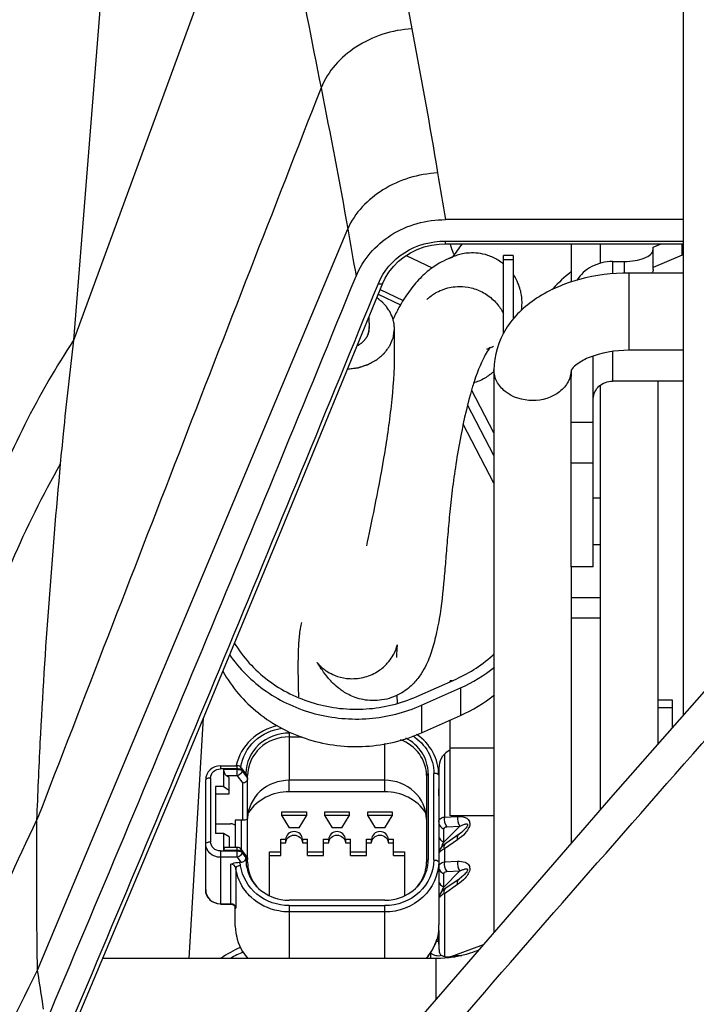
# Model space of a CAD drawing. Units: millimetres. Extents: x 0 to 841, y 0 to 594.
# Drawn here: x 666 to 670, y 250 to 255 of the extents above; entities that cross this region are included whole.
import ezdxf

# ---------------------------------------------------------------- set-up
doc = ezdxf.new("R2010")
doc.units = ezdxf.units.MM
doc.header["$LTSCALE"] = 46.255
doc.layers.get('0').update_dxf_attribs({"linetype": 'CONTINUOUS'})
doc.layers.add('ALL_AXIS', color=7, linetype='CONTINUOUS')
doc.layers.add('ALL_FEATURES', color=7, linetype='CONTINUOUS')

msp = doc.modelspace()

# ---------------------------------------------------------------- linework, layer by layer
at = {"color": 2, "linetype": 'CONTINUOUS'}
for p, q in [((668.255404, 253.054068), (668.255042, 253.186573)), ((668.267334, 251.286642), (668.268333, 251.246156))]:
    msp.add_line(p, q, dxfattribs=at)
at = {"color": 7, "linetype": 'CONTINUOUS'}
for p, q in [((668.770444, 252.64607), (668.654042, 252.868575)), ((668.770444, 252.52933), (668.633495, 252.791111)), ((668.770444, 252.386627), (668.610954, 252.691496)), ((668.371402, 251.281003), (668.574033, 251.371239)), ((668.39531, 251.235303), (668.597941, 251.325539)), ((668.39531, 251.092599), (668.597941, 251.182836))]:
    msp.add_line(p, q, dxfattribs=at)
at = {"color": 9, "linetype": 'CONTINUOUS'}
for p, q in [((668.597941, 251.325539), (668.597941, 251.182836)), ((668.39531, 251.235303), (668.39531, 251.092599))]:
    msp.add_line(p, q, dxfattribs=at)
at = {"color": 2, "linetype": 'CONTINUOUS'}
for centre, radius, start, end in [((669.969257, 252.585841), 1.715014, 142.686322, 145.486187), ((668.740414, 253.258479), 0.618935, 181.346117, 182.880886), ((668.732813, 253.258112), 0.611325, 182.882334, 183.800637), ((668.726089, 253.25765), 0.604585, 183.799168, 185.645227), ((669.603226, 252.596883), 0.987292, 161.46945, 163.370142), ((668.600843, 253.128378), 0.232539, 286.113888, 287.796377), ((669.853437, 252.520729), 1.248834, 163.30767, 163.550624)]:
    msp.add_arc(centre, radius, start, end, dxfattribs=at)
for points, knots in [([(668.543033, 253.625469), (668.543705, 253.623129), (668.545017, 253.618448), (668.546816, 253.612603), (668.548078, 253.608551), (668.548831, 253.606182), (668.549713, 253.603618), (668.55056, 253.601099), (668.551417, 253.59859), (668.552063, 253.596634), (668.552691, 253.594972), (668.553532, 253.592655), (668.554385, 253.59035), (668.5552, 253.588088), (668.556151, 253.58564), (668.55739, 253.582525), (668.558843, 253.578773), (668.560851, 253.573959), (668.56237, 253.570394), (668.563379, 253.568007)], [0, 0, 0, 0, 0.125, 0.25, 0.3125, 0.34375, 0.375, 0.4375, 0.46875, 0.5, 0.53125, 0.5625, 0.625, 0.65625, 0.6875, 0.75, 0.8125, 0.875, 1, 1, 1, 1]), ([(668.820514, 253.521244), (668.811757, 253.528344), (668.786019, 253.546637), (668.7205, 253.576371), (668.636877, 253.581821), (668.584607, 253.568831), (668.562553, 253.560417), (668.555324, 253.557314)], [0, 0, 0, 0, 0.08424387, 0.23198726, 0.52747404, 0.82296083, 1, 1, 1, 1]), ([(668.555229, 253.557236), (668.55688, 253.557904), (668.560081, 253.558987), (668.551292, 253.555886), (668.510332, 253.539715), (668.448307, 253.502795), (668.386434, 253.449122), (668.329595, 253.380975), (668.284261, 253.308673), (668.257757, 253.256523), (668.247811, 253.235335)], [0, 0, 0, 0, 0.03154563, 0.11067689, 0.26893941, 0.42720193, 0.58546446, 0.74372698, 0.9019895, 1, 1, 1, 1]), ([(668.913071, 253.280139), (668.913454, 253.282754), (668.914807, 253.292962), (668.916603, 253.314854), (668.915102, 253.3556), (668.903429, 253.408232), (668.881849, 253.450292), (668.871513, 253.465668), (668.870544, 253.46708)], [0, 0, 0, 0, 0.09493449, 0.34985117, 0.60476786, 0.85968454, 0.98714288, 1, 1, 1, 1]), ([(669.170388, 253.481115), (669.136044, 253.453813), (669.102465, 253.422221), (669.072201, 253.389504), (669.069868, 253.386954)], [0, 0, 0, 0, 0.92224207, 1, 1, 1, 1]), ([(668.423117, 253.337359), (668.422966, 253.337195), (668.423712, 253.338043), (668.428133, 253.342336), (668.433951, 253.347586), (668.443618, 253.355485), (668.4598, 253.367006), (668.487986, 253.382944), (668.532162, 253.399809), (668.592164, 253.40651), (668.65116, 253.400875), (668.717978, 253.375857), (668.776207, 253.330941), (668.806142, 253.290234), (668.81777, 253.268495), (668.820563, 253.262785)], [0, 0, 0, 0, 0.18717594, 0.28076391, 0.37435188, 0.46793986, 0.56152783, 0.6551158, 0.74870377, 0.79549776, 0.84229174, 0.88908573, 0.93587971, 0.9826737, 1, 1, 1, 1]), ([(668.255042, 253.186573), (668.254706, 253.190299), (668.254201, 253.195889), (668.253531, 253.203342), (668.253105, 253.208), (668.252782, 253.211726), (668.25254, 253.214056), (668.252437, 253.215918), (668.252112, 253.217318), (668.251718, 253.218719), (668.250965, 253.221521), (668.249821, 253.225724), (668.248302, 253.231327), (668.246789, 253.236934), (668.245502, 253.241595), (668.244653, 253.244879), (668.244087, 253.246723), (668.243217, 253.248445), (668.242233, 253.250638), (668.239786, 253.255869), (668.236966, 253.261984), (668.234115, 253.26809), (668.232715, 253.271149), (668.231876, 253.272888), (668.231357, 253.274218), (668.230416, 253.275451), (668.229308, 253.277128), (668.227302, 253.280048), (668.223339, 253.2859), (668.219346, 253.291741), (668.215953, 253.296762), (668.214505, 253.298836), (668.213425, 253.300538), (668.212059, 253.302084), (668.209535, 253.30472), (668.206, 253.308522), (668.201726, 253.313067), (668.197467, 253.317622), (668.193895, 253.3214), (668.191436, 253.324078), (668.189966, 253.325556), (668.188253, 253.326839), (668.186196, 253.32851), (668.182856, 253.331145), (668.178698, 253.334453), (668.172036, 253.339737), (668.167041, 253.343702), (668.163711, 253.346345)], [0, 0, 0, 0, 0.0625, 0.09375, 0.125, 0.140625, 0.15625, 0.1640625, 0.171875, 0.1796875, 0.1875, 0.21875, 0.25, 0.28125, 0.3125, 0.328125, 0.3359375, 0.34375, 0.359375, 0.375, 0.4375, 0.46875, 0.484375, 0.4921875, 0.5, 0.5078125, 0.515625, 0.53125, 0.5625, 0.625, 0.640625, 0.65625, 0.6640625, 0.671875, 0.6875, 0.71875, 0.75, 0.78125, 0.8125, 0.828125, 0.8359375, 0.84375, 0.859375, 0.875, 0.90625, 0.9375, 1, 1, 1, 1]), ([(668.012153, 252.977057), (668.016121, 252.977572), (668.024056, 252.9786), (668.035959, 252.980143), (668.045878, 252.981428), (668.053813, 252.982457), (668.058773, 252.983097), (668.062243, 252.983553), (668.06423, 252.983801), (668.065462, 252.983984), (668.06647, 252.984066), (668.067399, 252.984384), (668.06904, 252.984898), (668.072311, 252.985957), (668.076989, 252.987453), (668.084471, 252.989856), (668.091954, 252.992256), (668.099436, 252.994658), (668.105049, 252.996457), (668.109722, 252.997966), (668.113472, 252.999149), (668.115787, 252.999943), (668.117705, 253.000454), (668.119383, 253.00142), (668.12236, 253.003031), (668.126592, 253.005375), (668.131679, 253.008169), (668.138459, 253.011901), (668.145239, 253.015631), (668.152021, 253.01936), (668.156254, 253.021696), (668.159653, 253.023554), (668.162169, 253.024975), (668.164371, 253.02607), (668.165697, 253.027314), (668.167099, 253.028493), (668.168825, 253.029989), (668.171602, 253.032371), (668.176454, 253.036544), (668.183389, 253.042503), (668.190322, 253.048464), (668.195177, 253.052634), (668.197948, 253.05502), (668.199689, 253.056505), (668.20106, 253.057708), (668.202513, 253.058852), (668.203743, 253.060708), (668.205356, 253.062835), (668.207459, 253.065707), (668.210105, 253.069284), (668.214328, 253.075014), (668.218554, 253.080742), (668.222779, 253.086471), (668.225949, 253.090767), (668.228322, 253.09399), (668.229911, 253.096137), (668.230694, 253.097214), (668.231521, 253.098277), (668.232051, 253.099873), (668.23291, 253.101806), (668.234174, 253.104933), (668.235793, 253.10883), (668.237719, 253.113512), (668.240292, 253.119753), (668.242863, 253.125994), (668.245438, 253.132235), (668.24704, 253.136137), (668.248175, 253.138865), (668.248725, 253.140233), (668.249068, 253.141008), (668.24912, 253.141854), (668.249285, 253.142888), (668.249494, 253.144554), (668.249885, 253.147465), (668.25043, 253.151626), (668.25131, 253.158282), (668.252407, 253.166603), (668.253725, 253.176588), (668.254603, 253.183245), (668.255042, 253.186573)], [0, 0, 0, 0, 0.03125, 0.0625, 0.09375, 0.109375, 0.125, 0.1328125, 0.13671875, 0.140625, 0.14257812, 0.14453125, 0.1484375, 0.15625, 0.171875, 0.1875, 0.21875, 0.234375, 0.25, 0.265625, 0.2734375, 0.28125, 0.28515625, 0.2890625, 0.296875, 0.3125, 0.328125, 0.34375, 0.375, 0.390625, 0.40625, 0.4140625, 0.421875, 0.4296875, 0.43359375, 0.4375, 0.4453125, 0.453125, 0.46875, 0.5, 0.53125, 0.546875, 0.5546875, 0.5625, 0.56640625, 0.5703125, 0.578125, 0.5859375, 0.59375, 0.609375, 0.625, 0.65625, 0.671875, 0.6875, 0.703125, 0.70703125, 0.7109375, 0.71484375, 0.71875, 0.7265625, 0.734375, 0.75, 0.765625, 0.78125, 0.8125, 0.828125, 0.84375, 0.8515625, 0.85546875, 0.85742188, 0.859375, 0.86328125, 0.8671875, 0.875, 0.890625, 0.90625, 0.9375, 0.96875, 1, 1, 1, 1]), ([(668.114545, 253.148235), (668.115237, 253.149938), (668.116287, 253.152474), (668.11764, 253.155929), (668.118509, 253.158718), (668.119464, 253.161444), (668.120218, 253.164223), (668.120898, 253.167011), (668.121685, 253.169785), (668.122117, 253.172606), (668.122657, 253.175414), (668.123122, 253.178227), (668.123375, 253.181059), (668.123737, 253.183869), (668.123923, 253.187705), (668.124007, 253.190601), (668.124076, 253.192528)], [0, 0, 0, 0, 0.125, 0.1875, 0.25, 0.3125, 0.375, 0.4375, 0.5, 0.5625, 0.625, 0.6875, 0.75, 0.8125, 0.875, 1, 1, 1, 1]), ([(668.114563, 253.148229), (668.115466, 253.150197), (668.116565, 253.152663), (668.117972, 253.1556), (668.118723, 253.157605), (668.11959, 253.160132), (668.120503, 253.162638), (668.12118, 253.164678), (668.121679, 253.166842), (668.122239, 253.168974), (668.122752, 253.171109), (668.123215, 253.172732), (668.123386, 253.174268), (668.12372, 253.176345), (668.124005, 253.178424), (668.124357, 253.180477), (668.124507, 253.182628), (668.12462, 253.18535), (668.124786, 253.188066), (668.124853, 253.190227), (668.124637, 253.193396), (668.12454, 253.196056), (668.124436, 253.198177)], [0, 0, 0, 0, 0.125, 0.15625, 0.1875, 0.25, 0.3125, 0.34375, 0.375, 0.4375, 0.46875, 0.5, 0.53125, 0.5625, 0.625, 0.65625, 0.6875, 0.75, 0.8125, 0.84375, 0.875, 1, 1, 1, 1]), ([(668.061661, 253.097686), (668.063037, 253.098458), (668.065792, 253.099996), (668.06922, 253.101956), (668.071995, 253.103445), (668.074654, 253.10522), (668.077929, 253.107544), (668.081248, 253.109806), (668.083835, 253.111682), (668.086176, 253.113777), (668.088598, 253.115802), (668.090962, 253.117874), (668.09283, 253.119358), (668.094345, 253.121096), (668.096493, 253.123321), (668.098578, 253.125588), (668.100758, 253.127799), (668.102641, 253.130179), (668.104883, 253.133216), (668.107203, 253.136215), (668.108963, 253.138656), (668.110404, 253.141231), (668.112315, 253.144403), (668.113811, 253.146955), (668.114563, 253.148229)], [0, 0, 0, 0, 0.0625, 0.125, 0.15625, 0.1875, 0.25, 0.3125, 0.34375, 0.375, 0.4375, 0.46875, 0.5, 0.53125, 0.5625, 0.625, 0.65625, 0.6875, 0.75, 0.8125, 0.84375, 0.875, 0.9375, 1, 1, 1, 1]), ([(668.111629, 252.060973), (668.134582, 252.172206), (668.188134, 252.420162), (668.242741, 252.787025), (668.255641, 252.966978), (668.255404, 253.054068)], [0, 0, 0, 0, 0.5, 0.75, 1, 1, 1, 1]), ([(668.747385, 253.084685), (668.745045, 253.083755), (668.736935, 253.080718), (668.729343, 253.077837), (668.738219, 253.081138), (668.751062, 253.089101), (668.75472, 253.093132), (668.745966, 253.083783), (668.720101, 253.044168), (668.689363, 252.976736), (668.66712, 252.910655)], [0, 0, 0, 0, 0.02070191, 0.08598845, 0.21656153, 0.34713461, 0.47770769, 0.60828076, 0.73885384, 1, 1, 1, 1]), ([(668.770253, 252.964102), (668.768506, 252.962547), (668.762943, 252.9577), (668.751626, 252.948502), (668.73209, 252.934671), (668.706257, 252.920134), (668.681643, 252.910089), (668.671915, 252.906966)], [0, 0, 0, 0, 0.125, 0.375, 0.625, 0.875, 1, 1, 1, 1]), ([(668.655718, 252.874359), (668.635424, 252.805629), (668.60324, 252.6629), (668.572024, 252.483107), (668.553198, 252.348717), (668.540011, 252.223325), (668.529904, 252.104312), (668.520772, 251.993947), (668.509031, 251.857819), (668.499198, 251.754322), (668.486608, 251.682553)], [0, 0, 0, 0, 0.17391304, 0.27717391, 0.38043478, 0.48369565, 0.58695652, 0.69021739, 0.79347826, 1, 1, 1, 1]), ([(668.486608, 251.682553), (668.479812, 251.643816), (668.465472, 251.574492), (668.443977, 251.501463), (668.4201, 251.444256), (668.395647, 251.399319), (668.358631, 251.350023), (668.29817, 251.297565), (668.204506, 251.25836), (668.100027, 251.25775), (668.021106, 251.28562), (667.969931, 251.318707), (667.936124, 251.348931), (667.904603, 251.383761), (667.879812, 251.418262), (667.863845, 251.442803), (667.85613, 251.454506), (667.854487, 251.456811), (667.854555, 251.456722)], [0, 0, 0, 0, 0.1, 0.2, 0.25, 0.3, 0.35, 0.4, 0.45, 0.5, 0.55, 0.6, 0.65, 0.7, 0.8, 0.9, 0.95, 1, 1, 1, 1]), ([(667.772899, 251.664775), (667.771703, 251.659874), (667.767697, 251.641697), (667.763102, 251.61315), (667.75942, 251.577328), (667.756961, 251.539224), (667.755923, 251.511123), (667.755532, 251.496196)], [0, 0, 0, 0, 0.08032672, 0.31024504, 0.54016336, 0.77008168, 1, 1, 1, 1]), ([(667.854555, 251.456722), (667.854623, 251.456633), (667.856538, 251.453972), (667.867262, 251.441214), (667.888214, 251.422664), (667.914304, 251.404435), (667.956796, 251.383942), (668.022007, 251.369471), (668.104021, 251.377524), (668.175852, 251.411988), (668.221119, 251.453675), (668.245709, 251.488493), (668.258454, 251.51385), (668.266972, 251.536667), (668.269579, 251.549226), (668.269264, 251.548463), (668.267876, 251.536213), (668.266424, 251.514499), (668.265657, 251.494295), (668.265356, 251.482816)], [0, 0, 0, 0, 0.08333333, 0.16666667, 0.20833333, 0.25, 0.29166667, 0.33333333, 0.375, 0.41666667, 0.45833333, 0.5, 0.54166667, 0.58333333, 0.66666667, 0.75, 0.83333333, 0.91666667, 1, 1, 1, 1]), ([(667.755532, 251.496196), (667.754224, 251.446365), (667.755175, 251.37669), (667.756833, 251.302234), (667.757396, 251.278491)], [0, 0, 0, 0, 0.69223872, 1, 1, 1, 1])]:
    msp.add_open_spline(points, degree=3, knots=knots, dxfattribs=at)
for points in [[(668.542088, 253.551187), (668.548569, 253.554404), (668.552739, 253.556228), (668.555229, 253.557236)], [(668.7688, 253.094348), (668.759257, 253.089612), (668.752423, 253.086688), (668.747385, 253.084685)]]:
    msp.add_open_spline(points, degree=3, dxfattribs=at)
at = {"color": 7, "linetype": 'CONTINUOUS'}
for points, knots in [([(667.425087, 251.558738), (667.469632, 251.484444), (667.591513, 251.350778), (667.83534, 251.230355), (668.108967, 251.200387), (668.288966, 251.244292), (668.371402, 251.281003)], [0, 0, 0, 0, 0.24292042, 0.49289255, 0.74694077, 1, 1, 1, 1]), ([(667.399725, 251.498655), (667.45056, 251.424287), (667.583697, 251.292311), (667.840386, 251.176065), (668.124154, 251.150642), (668.309951, 251.197291), (668.39531, 251.235303)], [0, 0, 0, 0, 0.24352117, 0.49366681, 0.74740365, 1, 1, 1, 1]), ([(667.365028, 251.412164), (667.411064, 251.329082), (667.540695, 251.17843), (667.806029, 251.041019), (668.106486, 251.004702), (668.304695, 251.052246), (668.39531, 251.092599)], [0, 0, 0, 0, 0.24257731, 0.49244471, 0.74667012, 1, 1, 1, 1])]:
    msp.add_open_spline(points, degree=3, knots=knots, dxfattribs=at)
for points in [[(668.574033, 251.371239), (668.646324, 251.403432), (668.714413, 251.447811), (668.772412, 251.501647)], [(668.597941, 251.325539), (668.660327, 251.353321), (668.719688, 251.389389), (668.772766, 251.432361)], [(668.597941, 251.182836), (668.660327, 251.210617), (668.719688, 251.246686), (668.772766, 251.289657)]]:
    msp.add_open_spline(points, degree=3, dxfattribs=at)
at = {"layer": 'ALL_AXIS', "color": 7, "linetype": 'CONTINUOUS'}
for p, q in [((668.55467, 251.362616), (668.544444, 251.362616)), ((669.620444, 251.262616), (669.694444, 251.262616)), ((669.694444, 251.262616), (669.694444, 251.11868)), ((668.770444, 251.012616), (668.544444, 251.012616)), ((668.770444, 250.662616), (668.544444, 250.662616))]:
    msp.add_line(p, q, dxfattribs=at)
at = {"layer": 'ALL_FEATURES', "color": 9, "linetype": 'CONTINUOUS'}
for p, q in [((666.593957, 253.126061), (666.981079, 258.020859)), ((666.593957, 253.126061), (667.618234, 255.924495)), ((666.405141, 249.862157), (668.012543, 253.703405)), ((668.518229, 253.639908), (668.518229, 253.625473)), ((668.518229, 253.639908), (669.752944, 253.639908)), ((669.385444, 253.53405), (669.385444, 253.470205)), ((669.445444, 253.53405), (669.445444, 253.47315)), ((669.470444, 253.074378), (669.470444, 253.474378)), ((668.181427, 253.38955), (668.300101, 253.332861)), ((669.385444, 253.067858), (669.385444, 252.914378)), ((669.285444, 252.309418), (669.320444, 252.309418)), ((669.285444, 252.067483), (669.320444, 252.067483)), ((669.320444, 251.687308), (669.170444, 251.687308)), ((667.190761, 249.923657), (667.265379, 251.169669)), ((667.709744, 251.091379), (667.709744, 250.846468)), ((668.205044, 250.846468), (668.205044, 251.037373)), ((668.513733, 250.982444), (668.513733, 250.656419)), ((667.352874, 250.921891), (667.352874, 250.905819)), ((667.440324, 250.870503), (667.440324, 250.921891)), ((667.302074, 250.858568), (667.302074, 250.527816)), ((667.440324, 250.905819), (667.352874, 250.905819)), ((667.369264, 250.903456), (667.440324, 250.903456)), ((667.440324, 250.870503), (667.383929, 250.870503)), ((667.440324, 250.870503), (667.468444, 250.831964)), ((667.464859, 250.898905), (667.464859, 250.896543)), ((667.485336, 250.870839), (667.464859, 250.898905)), ((667.464859, 250.896543), (667.493844, 250.856817)), ((667.493844, 250.870992), (667.485336, 250.882652)), ((668.429451, 250.882652), (668.420944, 250.870992)), ((668.459044, 250.433773), (668.459044, 250.882652)), ((667.468444, 250.639402), (667.468444, 250.831964)), ((667.708894, 250.787492), (667.708894, 250.846468)), ((668.205894, 250.787492), (668.205894, 250.846468)), ((668.513733, 250.656419), (668.582447, 250.659599)), ((667.462094, 250.486857), (667.462094, 250.639638)), ((668.510951, 250.525372), (668.59431, 250.60948)), ((668.525596, 250.606299), (668.59431, 250.60948)), ((668.510951, 250.525372), (668.510951, 250.594212)), ((668.582447, 250.538772), (668.513733, 250.491483)), ((667.352874, 250.480565), (667.352874, 250.205644)), ((667.352874, 250.480565), (667.440324, 250.480565)), ((667.440324, 250.482928), (667.369264, 250.482928)), ((667.440324, 250.447612), (667.440324, 250.499)), ((667.464859, 250.476014), (667.464859, 250.473652)), ((667.493844, 250.436288), (667.464859, 250.476014)), ((667.464859, 250.473652), (667.485336, 250.445586)), ((668.513733, 250.491483), (668.513733, 250.423887)), ((667.440324, 250.447612), (667.352874, 250.447612)), ((667.407334, 250.207419), (667.407334, 250.412632)), ((667.440324, 250.447612), (667.45904, 250.42196)), ((667.485336, 250.433773), (667.493844, 250.422113)), ((668.420944, 250.422113), (668.429451, 250.433773)), ((668.513733, 250.423887), (668.582447, 250.427068)), ((667.432535, 250.39196), (667.432535, 250.186747)), ((668.510951, 250.292841), (668.59431, 250.376948)), ((668.510951, 250.292841), (668.510951, 250.36168)), ((668.525596, 250.373768), (668.59431, 250.376948)), ((668.582447, 250.306241), (668.513733, 250.258952)), ((668.513733, 250.258952), (668.513733, 249.932927)), ((667.352874, 250.207419), (667.407334, 250.207419)), ((667.407334, 250.207419), (667.406908, 250.205644)), ((667.709744, 250.197521), (667.709744, 249.923669)), ((667.709744, 250.197521), (668.205044, 250.197521)), ((668.205044, 249.923669), (668.205044, 250.197521)), ((668.205044, 250.164568), (667.709744, 250.164568)), ((668.443785, 249.923669), (668.443785, 249.952458)), ((668.561819, 249.939127), (668.604516, 249.939127)), ((668.470444, 249.711721), (668.470444, 249.923669))]:
    msp.add_line(p, q, dxfattribs=at)
at = {"layer": 'ALL_FEATURES', "color": 7, "linetype": 'CONTINUOUS'}
for p, q in [((669.752944, 251.185095), (669.752944, 254.834373)), ((669.752944, 253.750949), (668.518559, 253.750949)), ((668.518229, 253.625473), (669.752944, 253.625473)), ((669.170444, 253.625473), (669.170444, 253.427941)), ((669.320444, 253.625473), (669.320444, 253.524533)), ((669.620444, 253.625473), (669.620444, 253.618574)), ((669.745444, 253.567175), (669.745444, 253.625473)), ((668.315975, 253.565921), (668.45061, 253.501608)), ((668.870444, 253.566023), (668.820444, 253.566023)), ((668.870444, 253.566023), (668.870444, 253.236759)), ((669.595444, 253.493217), (669.595444, 253.608008)), ((669.745444, 253.567175), (669.595444, 253.503783)), ((669.752944, 253.567175), (669.745444, 253.567175)), ((668.870444, 253.54306), (668.820444, 253.54306)), ((669.752944, 253.474378), (669.470444, 253.474378)), ((668.171033, 253.364226), (668.286081, 253.309269)), ((669.752944, 253.074378), (669.470444, 253.074378)), ((669.285444, 251.952088), (669.285444, 253.044277)), ((668.770444, 252.97347), (668.770444, 250.057989)), ((669.170444, 252.971808), (669.170444, 252.939165)), ((669.752944, 252.914378), (669.385444, 252.914378)), ((669.620444, 252.914378), (669.620444, 251.034667)), ((669.320444, 252.891419), (669.320444, 250.692813)), ((669.285444, 252.699575), (669.170444, 252.699575)), ((669.285444, 252.489507), (669.170444, 252.489507)), ((669.170444, 251.952088), (669.170444, 250.519679)), ((669.285444, 251.952088), (669.170444, 251.952088)), ((669.320444, 251.791582), (669.170444, 251.791582)), ((668.544444, 251.358062), (668.544444, 251.362616)), ((669.694444, 251.222016), (669.694444, 251.118685)), ((668.544444, 250.662616), (668.544444, 251.159012)), ((667.709744, 251.071806), (667.776693, 251.071806)), ((667.352874, 250.921891), (667.440324, 250.921891)), ((667.460843, 250.911462), (667.481032, 250.883791)), ((667.369264, 250.903456), (667.369264, 250.814862)), ((667.398594, 250.861175), (667.383929, 250.870503)), ((667.398594, 250.776151), (667.398594, 250.861175)), ((667.485337, 250.88317), (667.485336, 250.870839)), ((667.48541, 250.88317), (667.485336, 250.882652)), ((667.493844, 250.422113), (667.493844, 250.870992)), ((668.420944, 250.870992), (668.420944, 250.422113)), ((668.429451, 250.882652), (668.429451, 250.433773)), ((668.484444, 250.873324), (668.484444, 250.097673)), ((668.486226, 250.826948), (668.486226, 250.881826)), ((667.276674, 250.278295), (667.276674, 250.849241)), ((667.327474, 250.814862), (667.327474, 250.571522)), ((667.369264, 250.814862), (667.327474, 250.814862)), ((667.369264, 250.814862), (667.398594, 250.796206)), ((668.205044, 250.846468), (667.709744, 250.846468)), ((667.327474, 250.776151), (667.398594, 250.776151)), ((668.205894, 250.787492), (667.708894, 250.787492)), ((667.671644, 250.66252), (667.671644, 250.683782)), ((667.671644, 250.683782), (667.798644, 250.683782)), ((667.671644, 250.665421), (667.798644, 250.665421)), ((667.671644, 250.66252), (667.709744, 250.601094)), ((667.760544, 250.601094), (667.798644, 250.66252)), ((667.798644, 250.683782), (667.798644, 250.66252)), ((667.893894, 250.66252), (667.893894, 250.683782)), ((667.893894, 250.683782), (668.020894, 250.683782)), ((667.893894, 250.665421), (668.020894, 250.665421)), ((667.893894, 250.66252), (667.931994, 250.601094)), ((667.982794, 250.601094), (668.020894, 250.66252)), ((668.020894, 250.683782), (668.020894, 250.66252)), ((668.116144, 250.66252), (668.116144, 250.683782)), ((668.116144, 250.683782), (668.243144, 250.683782)), ((668.116144, 250.665421), (668.243144, 250.665421)), ((668.116144, 250.66252), (668.154244, 250.601094)), ((668.205044, 250.601094), (668.243144, 250.66252)), ((668.243144, 250.683782), (668.243144, 250.66252)), ((667.327474, 250.620982), (667.404944, 250.620982)), ((667.430344, 250.639638), (667.430344, 250.499)), ((667.462094, 250.639638), (667.430344, 250.639638)), ((667.468444, 250.639402), (667.462094, 250.639638)), ((667.369264, 250.571522), (667.327474, 250.571522)), ((667.369264, 250.571522), (667.369264, 250.482928)), ((667.398594, 250.552866), (667.369264, 250.571522)), ((667.398594, 250.552866), (667.398594, 250.499)), ((667.760544, 250.601094), (667.709744, 250.601094)), ((667.982794, 250.601094), (667.931994, 250.601094)), ((668.205044, 250.601094), (668.154244, 250.601094)), ((668.589457, 250.566977), (668.520742, 250.519688)), ((667.665294, 250.457519), (667.665294, 250.54085)), ((667.665294, 250.54085), (667.691964, 250.54085)), ((667.665294, 250.522488), (667.691964, 250.522488)), ((667.691964, 250.522488), (667.691964, 250.54085)), ((667.778324, 250.54085), (667.778324, 250.522488)), ((667.778324, 250.54085), (667.804994, 250.54085)), ((667.778324, 250.522488), (667.804994, 250.522488)), ((667.804994, 250.457519), (667.804994, 250.54085)), ((667.887544, 250.457519), (667.887544, 250.54085)), ((667.887544, 250.54085), (667.914214, 250.54085)), ((667.887544, 250.522488), (667.914214, 250.522488)), ((667.914214, 250.522488), (667.914214, 250.54085)), ((668.000574, 250.54085), (668.000574, 250.522488)), ((668.000574, 250.54085), (668.027244, 250.54085)), ((668.000574, 250.522488), (668.027244, 250.522488)), ((668.027244, 250.457519), (668.027244, 250.54085)), ((668.109794, 250.457519), (668.109794, 250.54085)), ((668.109794, 250.54085), (668.136464, 250.54085)), ((668.109794, 250.522488), (668.136464, 250.522488)), ((668.136464, 250.522488), (668.136464, 250.54085)), ((668.222824, 250.54085), (668.222824, 250.522488)), ((668.222824, 250.54085), (668.249494, 250.54085)), ((668.222824, 250.522488), (668.249494, 250.522488)), ((668.249494, 250.457519), (668.249494, 250.54085)), ((667.440324, 250.499), (667.378544, 250.499)), ((667.460843, 250.488571), (667.489686, 250.449039)), ((667.608144, 250.248935), (667.608144, 250.475881)), ((667.608144, 250.475881), (667.665294, 250.475881)), ((667.608144, 250.457519), (667.665294, 250.457519)), ((667.804994, 250.475881), (667.887544, 250.475881)), ((667.804994, 250.457519), (667.887544, 250.457519)), ((668.027244, 250.475881), (668.109794, 250.475881)), ((668.027244, 250.457519), (668.109794, 250.457519)), ((668.249494, 250.475881), (668.306644, 250.475881)), ((668.249494, 250.457519), (668.306644, 250.457519)), ((668.306644, 250.475881), (668.306644, 250.248935)), ((667.45904, 250.42196), (667.451328, 250.42196)), ((667.485336, 250.433773), (667.485336, 250.445586)), ((668.589457, 250.334445), (668.520742, 250.287157)), ((667.352874, 250.205644), (667.406908, 250.205644)), ((668.205044, 250.225046), (667.709744, 250.225046)), ((667.430344, 250.090973), (667.430344, 250.189495)), ((668.484952, 250.085084), (668.484444, 250.097673)), ((668.484444, 249.998246), (668.484444, 250.081645)), ((668.48514, 250.081935), (668.484952, 250.085084)), ((668.486226, 249.995415), (668.486226, 250.050293)), ((668.474589, 250.022091), (668.474732, 250.023051)), ((668.474732, 250.013723), (668.474732, 250.023051)), ((668.474732, 250.013723), (668.484444, 250.013723)), ((668.48046, 250.038491), (668.48054, 250.039049)), ((668.480562, 250.038475), (668.480662, 250.03903)), ((668.484444, 249.998246), (668.486226, 249.998246)), ((668.561819, 249.939127), (668.716762, 249.996028)), ((668.443785, 249.952458), (668.441541, 249.954582)), ((668.470444, 249.923669), (666.743011, 249.923669)), ((668.513733, 249.932927), (668.525093, 249.932129)), ((668.525095, 249.932139), (668.569012, 249.932139)), ((668.535444, 249.927293), (668.535444, 249.932139))]:
    msp.add_line(p, q, dxfattribs=at)
at = {"layer": 'ALL_FEATURES', "color": 3, "linetype": 'CONTINUOUS'}
for p, q in [((669.595444, 253.608008), (669.63677, 253.625473)), ((668.820444, 253.162053), (668.820444, 253.566023)), ((669.385444, 253.53405), (669.445444, 253.53405)), ((669.170444, 251.952088), (669.170444, 252.939165))]:
    msp.add_line(p, q, dxfattribs=at)
at = {"layer": 'ALL_FEATURES', "color": 2, "linetype": 'CONTINUOUS'}
msp.add_line((669.694444, 251.222016), (669.620444, 251.222016), dxfattribs=at)
at = {"layer": 'ALL_FEATURES', "color": 7, "linetype": 'CONTINUOUS'}
for points in [[(668.194527, 253.421467), (668.206983, 253.448092), (668.226174, 253.479553), (668.249154, 253.508797), (668.275611, 253.535459), (668.305221, 253.559162), (668.337636, 253.579535), (668.37242, 253.596339), (668.409071, 253.609446), (668.447113, 253.61874), (668.486091, 253.624101), (668.518229, 253.625473)], [(666.552241, 249.469837), (667.133699, 250.852752), (667.672027, 252.148389), (668.194526, 253.421467)], [(670.678515, 252.235902), (669.387155, 250.769813), (668.113993, 249.300296), (666.865602, 247.834943)], [(668.614402, 250.587521), (668.602729, 250.576942), (668.589456, 250.566977)], [(668.520758, 250.519699), (668.514158, 250.514958), (668.50556, 250.507919), (668.49825, 250.500471), (668.491687, 250.491245), (668.486576, 250.479354), (668.484446, 250.464606)], [(668.614402, 250.35499), (668.602729, 250.34441), (668.589456, 250.334445)], [(668.520758, 250.287167), (668.514158, 250.282426), (668.50556, 250.275387), (668.49825, 250.267939), (668.491687, 250.258714), (668.486576, 250.246822), (668.484446, 250.232075)], [(667.406908, 250.205644), (667.409069, 250.205552), (667.416256, 250.203854), (667.422159, 250.200529), (667.426564, 250.196257), (667.429391, 250.191864), (667.430791, 250.188383), (667.43101, 250.187593)]]:
    msp.add_lwpolyline(points, dxfattribs=at)
at = {"layer": 'ALL_FEATURES', "color": 9, "linetype": 'CONTINUOUS'}
for centre, radius, start, end in [((1771.851475, -176.199388), 1184.993739, 158.690534987, 158.887221146), ((691.391552, 257.690364), 23.209757, 189.1668787, 189.7721797), ((689.911119, 257.476198), 22.221197, 189.7752305, 190.4169286), ((366.8957, 376.334172), 325.384147, 337.06701811, 337.80562433), ((668.234151, 250.093481), 0.250693, 332.965578, 338.318333), ((668.237398, 250.092198), 0.247202, 338.316613, 343.539412), ((668.240108, 250.091354), 0.244364, 343.549147, 343.768799), ((667.699491, 249.431359), 0.601068, 113.84891, 124.904788), ((667.69911, 249.413817), 0.588952, 112.710143, 119.930691), ((668.22687, 250.09779), 0.259163, 321.54089, 327.293324), ((668.230916, 250.095175), 0.254345, 327.296621, 332.956858), ((668.22273, 250.101071), 0.264445, 317.682426, 321.542288)]:
    msp.add_arc(centre, radius, start, end, dxfattribs=at)
at = {"layer": 'ALL_FEATURES', "color": 7, "linetype": 'CONTINUOUS'}
for centre, radius, start, end in [((374.029481, 373.468225), 317.575274, 337.0403432, 337.79669802), ((667.677537, 250.872968), 0.247226, 168.306682, 168.521409), ((667.440324, 250.896491), 0.0254, 36.115618, 90), ((667.440324, 250.4736), 0.0254, 36.115618, 90), ((667.678587, 250.433788), 0.193251, 180.004469, 183.769995), ((668.236201, 250.433788), 0.19325, 356.229981, 359.995531), ((667.697783, 250.443928), 0.215431, 224.786974, 226.806897), ((668.217004, 250.443928), 0.215431, 313.193386, 315.213036), ((668.241588, 250.08176), 0.242862, 349.866424, 352.684741), ((668.242197, 250.08168), 0.242248, 352.685282, 354.572858), ((668.239421, 250.082227), 0.245079, 343.768598, 345.665073), ((668.240249, 250.08202), 0.244226, 345.663902, 349.154962), ((668.241214, 250.081826), 0.243242, 349.157192, 349.733873)]:
    msp.add_arc(centre, radius, start, end, dxfattribs=at)
for centre, major_axis, ratio, start_param, end_param in [((668.561819, 250.91855), (0.082681, 0.082681), 0.68029496, 1.14899205, 1.47505085), ((667.383929, 250.894129), (-0.007315, 0.025129), 0.50579186, 1.04857574, 2.61937207), ((667.45904, 250.870839), (0.026296, 0), 0.89843303, 0, 0.58025344), ((667.383929, 250.4736), (-0.007315, 0.025129), 0.50579186, -0.14618099, 1.04857574), ((667.45904, 250.445586), (0.026296, 0), 0.89843303, -1.57079633, 0), ((668.561819, 250.032139), (0.082681, 0.082681), 0.68029496, -2.54421416, -2.16817466)]:
    msp.add_ellipse(centre, major_axis=major_axis, ratio=ratio, start_param=start_param, end_param=end_param, dxfattribs=at)
at = {"layer": 'ALL_FEATURES', "color": 9, "linetype": 'CONTINUOUS'}
for points, knots in [([(668.095959, 256.237126), (668.128454, 255.986598), (668.20383, 255.485929), (668.297928, 254.98858), (668.344677, 254.739421)], [0, 0, 0, 0, 0.49913004, 1, 1, 1, 1]), ([(667.618234, 255.924495), (667.650715, 255.673871), (667.727447, 255.175121), (667.825454, 254.680298), (667.874327, 254.433424)], [0, 0, 0, 0, 0.50104578, 1, 1, 1, 1]), ([(668.344677, 254.739421), (668.243527, 254.733177), (668.049283, 254.673412), (667.90921, 254.519557), (667.874327, 254.433424)], [0, 0, 0, 0, 0.52165771, 1, 1, 1, 1]), ([(668.478218, 253.992806), (668.379603, 253.98757), (668.189712, 253.932094), (668.049692, 253.786176), (668.012543, 253.703405)], [0, 0, 0, 0, 0.5211857, 1, 1, 1, 1]), ([(668.171378, 253.420343), (668.197689, 253.48485), (668.298326, 253.600938), (668.444899, 253.639907), (668.518229, 253.639908)], [0, 0, 0, 0, 0.48719301, 1, 1, 1, 1]), ([(668.171378, 253.420343), (668.174002, 253.419464), (668.180925, 253.417623), (668.192479, 253.416763), (668.194476, 253.421488)], [0, 0, 0, 0, 0.35044481, 1, 1, 1, 1]), ([(666.055209, 251.918768), (666.080374, 252.022908), (666.204465, 252.447576), (666.408738, 252.847107), (666.593957, 253.126061)], [0, 0, 0, 0, 0.24240161, 1, 1, 1, 1]), ([(666.525012, 252.486411), (666.529746, 252.538151), (666.550213, 252.75163), (666.574188, 252.964767), (666.593957, 253.126061)], [0, 0, 0, 0, 0.24226887, 1, 1, 1, 1]), ([(669.170434, 252.971893), (669.170174, 252.950941), (669.158249, 252.90707), (669.094807, 252.835697), (668.969479, 252.798322), (668.844419, 252.836636), (668.781804, 252.908588), (668.770444, 252.952539), (668.770444, 252.97347)], [0, 0, 0, 0, 0.11274907, 0.23377381, 0.50037295, 0.76661685, 0.88737457, 1, 1, 1, 1]), ([(665.990873, 251.09991), (666.016292, 251.218781), (666.139538, 251.699944), (666.340347, 252.160237), (666.525012, 252.486411)], [0, 0, 0, 0, 0.24488936, 1, 1, 1, 1]), ([(666.40255, 250.641138), (666.406994, 250.775009), (666.434124, 251.390933), (666.481043, 252.005872), (666.525012, 252.486411)], [0, 0, 0, 0, 0.21726928, 1, 1, 1, 1]), ([(666.805663, 247.512618), (667.116118, 247.879524), (668.37288, 249.355291), (669.648193, 250.81525), (670.617055, 251.904447)], [0, 0, 0, 0, 0.24795305, 1, 1, 1, 1]), ([(667.458013, 250.914163), (667.465333, 250.964726), (667.519462, 251.064875), (667.622345, 251.109977), (667.675301, 251.116717)], [0, 0, 0, 0, 0.48902333, 1, 1, 1, 1]), ([(668.348548, 251.077582), (668.381545, 251.056571), (668.438045, 250.999018), (668.459044, 250.920657), (668.459044, 250.882652)], [0, 0, 0, 0, 0.50721701, 1, 1, 1, 1]), ([(667.302074, 250.858568), (667.296018, 250.858568), (667.287653, 250.858087), (667.276674, 250.852555), (667.276674, 250.849241)], [0, 0, 0, 0, 0.64629843, 1, 1, 1, 1]), ([(667.302074, 250.858568), (667.302074, 250.87076), (667.313818, 250.896568), (667.340043, 250.905819), (667.352874, 250.905819)], [0, 0, 0, 0, 0.48721106, 1, 1, 1, 1]), ([(667.464859, 250.898905), (667.463995, 250.900089), (667.456617, 250.905121), (667.447498, 250.905819), (667.440324, 250.905819)], [0, 0, 0, 0, 0.16956304, 1, 1, 1, 1]), ([(667.440324, 250.903456), (667.443048, 250.903456), (667.451327, 250.902818), (667.461403, 250.901279), (667.464859, 250.896543)], [0, 0, 0, 0, 0.31722794, 1, 1, 1, 1]), ([(668.484444, 250.873324), (668.484444, 250.876638), (668.473465, 250.88217), (668.465099, 250.882652), (668.459044, 250.882652)], [0, 0, 0, 0, 0.35370157, 1, 1, 1, 1]), ([(668.484444, 250.631347), (668.484445, 250.637152), (668.492093, 250.650804), (668.506021, 250.654826), (668.513733, 250.656419)], [0, 0, 0, 0, 0.4243196, 1, 1, 1, 1]), ([(668.582447, 250.659599), (668.595384, 250.660198), (668.615394, 250.658905), (668.639883, 250.644725), (668.64833, 250.620078), (668.638338, 250.594157), (668.616978, 250.565454), (668.596439, 250.548402), (668.582447, 250.538772)], [0, 0, 0, 0, 0.20589631, 0.30893481, 0.43083723, 0.5823958, 0.72995744, 1, 1, 1, 1]), ([(665.797037, 248.845184), (665.826292, 248.999051), (665.965979, 249.616562), (666.191966, 250.213993), (666.40255, 250.641138)], [0, 0, 0, 0, 0.24748628, 1, 1, 1, 1]), ([(666.405141, 249.862157), (666.404298, 249.923062), (666.400803, 250.182701), (666.400057, 250.4424), (666.40255, 250.641138)], [0, 0, 0, 0, 0.23457582, 1, 1, 1, 1]), ([(668.484444, 250.631347), (668.484444, 250.619929), (668.493495, 250.603827), (668.507063, 250.595953), (668.510951, 250.594212)], [0, 0, 0, 0, 0.72825552, 1, 1, 1, 1]), ([(668.510951, 250.594212), (668.510953, 250.597361), (668.514149, 250.604786), (668.521815, 250.606124), (668.525596, 250.606299)], [0, 0, 0, 0, 0.45412972, 1, 1, 1, 1]), ([(668.59431, 250.60948), (668.599394, 250.612001), (668.606969, 250.615504), (668.617509, 250.619014), (668.624671, 250.620771), (668.636997, 250.619879), (668.63004, 250.604173), (668.622252, 250.596321), (668.617078, 250.590186), (668.614403, 250.587512)], [0, 0, 0, 0, 0.21884391, 0.32330741, 0.4219499, 0.51955141, 0.70188299, 0.85413998, 1, 1, 1, 1]), ([(668.582447, 250.538772), (668.581849, 250.541775), (668.580534, 250.551437), (668.583784, 250.563065), (668.58946, 250.566972)], [0, 0, 0, 0, 0.30767465, 1, 1, 1, 1]), ([(667.276674, 250.518488), (667.276674, 250.521802), (667.287653, 250.527334), (667.296018, 250.527816), (667.302074, 250.527816)], [0, 0, 0, 0, 0.35370157, 1, 1, 1, 1]), ([(667.352874, 250.447612), (667.333627, 250.447612), (667.294289, 250.461487), (667.276674, 250.500201), (667.276674, 250.518488)], [0, 0, 0, 0, 0.51278938, 1, 1, 1, 1]), ([(667.352874, 250.480565), (667.340043, 250.480565), (667.313818, 250.489816), (667.302074, 250.515624), (667.302074, 250.527816)], [0, 0, 0, 0, 0.51278923, 1, 1, 1, 1]), ([(668.513733, 250.491483), (668.513135, 250.494487), (668.51182, 250.504148), (668.51507, 250.515776), (668.520746, 250.519683)], [0, 0, 0, 0, 0.30767419, 1, 1, 1, 1]), ([(667.464859, 250.476014), (667.463995, 250.477197), (667.456617, 250.48223), (667.447498, 250.482928), (667.440324, 250.482928)], [0, 0, 0, 0, 0.16956304, 1, 1, 1, 1]), ([(667.440324, 250.480565), (667.443048, 250.480565), (667.451327, 250.479926), (667.461403, 250.478388), (667.464859, 250.473652)], [0, 0, 0, 0, 0.31722794, 1, 1, 1, 1]), ([(668.513733, 250.491483), (668.506065, 250.487435), (668.494915, 250.480944), (668.484446, 250.469491), (668.484444, 250.464619)], [0, 0, 0, 0, 0.64028246, 1, 1, 1, 1]), ([(667.457736, 250.404241), (667.451624, 250.403525), (667.443079, 250.40174), (667.432535, 250.395459), (667.432535, 250.39196)], [0, 0, 0, 0, 0.63753979, 1, 1, 1, 1]), ([(667.709744, 250.197521), (667.650383, 250.197521), (667.529969, 250.236773), (667.465337, 250.348124), (667.457737, 250.404237)], [0, 0, 0, 0, 0.51178944, 1, 1, 1, 1]), ([(668.459044, 250.433773), (668.459044, 250.372816), (668.40034, 250.243758), (668.269201, 250.197521), (668.205044, 250.197521)], [0, 0, 0, 0, 0.48720941, 1, 1, 1, 1]), ([(668.484444, 250.424445), (668.484444, 250.357392), (668.41987, 250.215427), (668.275617, 250.164568), (668.205044, 250.164568)], [0, 0, 0, 0, 0.48720933, 1, 1, 1, 1]), ([(668.459044, 250.433773), (668.465099, 250.433773), (668.473465, 250.433292), (668.484444, 250.427759), (668.484444, 250.424445)], [0, 0, 0, 0, 0.64629843, 1, 1, 1, 1]), ([(668.484444, 250.398816), (668.484444, 250.387398), (668.493495, 250.371295), (668.507063, 250.363422), (668.510951, 250.36168)], [0, 0, 0, 0, 0.72825552, 1, 1, 1, 1]), ([(668.582447, 250.427068), (668.595384, 250.427666), (668.615394, 250.426374), (668.639883, 250.412194), (668.64833, 250.387547), (668.638338, 250.361625), (668.616978, 250.332923), (668.596439, 250.31587), (668.582447, 250.306241)], [0, 0, 0, 0, 0.20589631, 0.30893481, 0.43083723, 0.5823958, 0.72995744, 1, 1, 1, 1]), ([(667.512472, 250.240411), (667.501644, 250.250453), (667.462487, 250.293025), (667.438305, 250.349366), (667.432535, 250.39196)], [0, 0, 0, 0, 0.25571481, 1, 1, 1, 1]), ([(668.510951, 250.36168), (668.510953, 250.364829), (668.514149, 250.372254), (668.521815, 250.373592), (668.525596, 250.373768)], [0, 0, 0, 0, 0.45412972, 1, 1, 1, 1]), ([(668.59431, 250.376948), (668.599394, 250.37947), (668.606969, 250.382973), (668.617509, 250.386483), (668.624671, 250.388239), (668.636997, 250.387347), (668.63004, 250.371641), (668.622252, 250.363789), (668.617078, 250.357654), (668.614403, 250.35498)], [0, 0, 0, 0, 0.21884391, 0.32330741, 0.4219499, 0.51955141, 0.70188299, 0.85413998, 1, 1, 1, 1]), ([(668.484444, 250.329976), (668.484444, 250.318558), (668.493495, 250.302455), (668.507063, 250.294582), (668.510951, 250.292841)], [0, 0, 0, 0, 0.72825659, 1, 1, 1, 1]), ([(668.582447, 250.306241), (668.581849, 250.309244), (668.580534, 250.318905), (668.583784, 250.330533), (668.58946, 250.33444)], [0, 0, 0, 0, 0.30767465, 1, 1, 1, 1]), ([(667.276674, 250.278295), (667.276674, 250.260008), (667.294289, 250.221294), (667.333627, 250.207419), (667.352874, 250.207419)], [0, 0, 0, 0, 0.48721062, 1, 1, 1, 1]), ([(668.513733, 250.258952), (668.506065, 250.254903), (668.494915, 250.248413), (668.484446, 250.236959), (668.484444, 250.232088)], [0, 0, 0, 0, 0.64028246, 1, 1, 1, 1]), ([(668.513733, 250.258952), (668.513135, 250.261955), (668.51182, 250.271616), (668.51507, 250.283245), (668.520746, 250.287152)], [0, 0, 0, 0, 0.30767419, 1, 1, 1, 1]), ([(667.709744, 250.164568), (667.691533, 250.164568), (667.620304, 250.170856), (667.55145, 250.204264), (667.512472, 250.240411)], [0, 0, 0, 0, 0.2551646, 1, 1, 1, 1]), ([(667.430675, 250.190897), (667.430866, 250.188262), (667.431463, 250.179261), (667.432535, 250.185502), (667.432535, 250.186747)], [0, 0, 0, 0, 0.6796853, 1, 1, 1, 1]), ([(667.430344, 250.090973), (667.430344, 250.045665), (667.448848, 249.983173), (667.4859, 249.934718), (667.496371, 249.923198)], [0, 0, 0, 0, 0.74427471, 1, 1, 1, 1]), ([(665.694027, 247.845893), (665.72926, 248.01932), (665.895753, 248.713878), (666.160146, 249.38439), (666.405139, 249.862222)], [0, 0, 0, 0, 0.24787521, 1, 1, 1, 1]), ([(666.436409, 249.660491), (666.433957, 249.678035), (666.424294, 249.745383), (666.413646, 249.81259), (666.405155, 249.862191)], [0, 0, 0, 0, 0.26036411, 1, 1, 1, 1])]:
    msp.add_open_spline(points, degree=3, knots=knots, dxfattribs=at)
for points in [[(668.344677, 254.739421), (668.391301, 254.490936), (668.437943, 254.242398), (668.478218, 253.992806)], [(667.874327, 254.433424), (667.922428, 254.190477), (667.970756, 253.947517), (668.012543, 253.703405)], [(667.460842, 250.911462), (667.463433, 250.907912), (667.464859, 250.9033), (667.464859, 250.898905)], [(667.464859, 250.896543), (667.464859, 250.884617), (667.452192, 250.871671), (667.440324, 250.870503)], [(668.513733, 250.656419), (668.510796, 250.639504), (668.51464, 250.619517), (668.525596, 250.606299)], [(668.582447, 250.659599), (668.57951, 250.642684), (668.583354, 250.622698), (668.59431, 250.60948)], [(668.484444, 250.562508), (668.484444, 250.55357), (668.488312, 250.544255), (668.494204, 250.537535)], [(668.494204, 250.537535), (668.498753, 250.532348), (668.504655, 250.528192), (668.510951, 250.525372)], [(668.498676, 250.500914), (668.502509, 250.509191), (668.506643, 250.517332), (668.510951, 250.525372)], [(667.464859, 250.473652), (667.464859, 250.461726), (667.452192, 250.44878), (667.440324, 250.447612)], [(667.460842, 250.488571), (667.463433, 250.485021), (667.464859, 250.480408), (667.464859, 250.476014)], [(667.432535, 250.39196), (667.431077, 250.402727), (667.418199, 250.412632), (667.407334, 250.412632)], [(667.457737, 250.404237), (667.456931, 250.410187), (667.455166, 250.417179), (667.450244, 250.420617)], [(668.484444, 250.398816), (668.484445, 250.404614), (668.487647, 250.410688), (668.492052, 250.41446)], [(668.492052, 250.41446), (668.498038, 250.419585), (668.506015, 250.422293), (668.513733, 250.423887)], [(668.513733, 250.423887), (668.510796, 250.406972), (668.51464, 250.386986), (668.525596, 250.373768)], [(668.582447, 250.427068), (668.57951, 250.410153), (668.583354, 250.390166), (668.59431, 250.376948)], [(668.498676, 250.268382), (668.502509, 250.27666), (668.506643, 250.2848), (668.510951, 250.292841)], [(667.407334, 250.207419), (667.410336, 250.207419), (667.41338, 250.206915), (667.416215, 250.205928)], [(667.416215, 250.205928), (667.421663, 250.204029), (667.426762, 250.200024), (667.429671, 250.195041)], [(667.429671, 250.195041), (667.431145, 250.192515), (667.432143, 250.189645), (667.432535, 250.186747)]]:
    msp.add_open_spline(points, degree=3, dxfattribs=at)
at = {"layer": 'ALL_FEATURES', "color": 7, "linetype": 'CONTINUOUS'}
for points, knots in [([(668.05617, 253.458389), (668.091253, 253.544366), (668.225476, 253.699027), (668.420822, 253.750949), (668.518559, 253.750949)], [0, 0, 0, 0, 0.4872047, 1, 1, 1, 1]), ([(669.470444, 253.474378), (669.384298, 253.474378), (669.216285, 253.453702), (668.989177, 253.359116), (668.816825, 253.197373), (668.770444, 253.046554), (668.770444, 252.97347)], [0, 0, 0, 0, 0.27303466, 0.52973116, 0.76836177, 1, 1, 1, 1]), ([(669.470444, 253.074378), (669.398818, 253.074378), (669.299467, 253.059258), (669.204164, 253.007395), (669.176783, 252.98182), (669.171088, 252.971798)], [0, 0, 0, 0, 0.66266107, 0.89335573, 1, 1, 1, 1]), ([(669.285444, 252.823747), (669.285444, 252.847234), (669.309198, 252.897204), (669.360268, 252.914378), (669.385444, 252.914378)], [0, 0, 0, 0, 0.4826464, 1, 1, 1, 1]), ([(667.651017, 251.129132), (667.599305, 251.118737), (667.50068, 251.06977), (667.445787, 250.973062), (667.435442, 250.923074)], [0, 0, 0, 0, 0.50818565, 1, 1, 1, 1]), ([(667.709744, 251.091379), (667.653144, 251.091379), (667.537473, 251.050658), (667.485482, 250.93695), (667.485337, 250.88317)], [0, 0, 0, 0, 0.51277088, 1, 1, 1, 1]), ([(667.709744, 251.071806), (667.655209, 251.071806), (667.54374, 251.032507), (667.493844, 250.922806), (667.493844, 250.870992)], [0, 0, 0, 0, 0.51279082, 1, 1, 1, 1]), ([(668.429451, 250.882652), (668.429451, 250.919483), (668.406857, 250.995796), (668.347504, 251.04789), (668.313649, 251.065306)], [0, 0, 0, 0, 0.4917175, 1, 1, 1, 1]), ([(668.484444, 250.873324), (668.484444, 250.914145), (668.4629, 250.997954), (668.404319, 251.061053), (668.36987, 251.084612)], [0, 0, 0, 0, 0.49446691, 1, 1, 1, 1]), ([(668.420944, 250.870992), (668.420944, 250.910338), (668.393703, 250.992349), (668.324508, 251.04261), (668.286264, 251.057054)], [0, 0, 0, 0, 0.49043222, 1, 1, 1, 1]), ([(667.352874, 250.921891), (667.333662, 250.921891), (667.293935, 250.907357), (667.276674, 250.868011), (667.276674, 250.849241)], [0, 0, 0, 0, 0.50580485, 1, 1, 1, 1]), ([(667.493844, 250.856817), (667.493844, 250.850595), (667.487913, 250.837577), (667.474945, 250.832278), (667.468444, 250.831964)], [0, 0, 0, 0, 0.4887606, 1, 1, 1, 1]), ([(667.709744, 250.846468), (667.656154, 250.846468), (667.546817, 250.808602), (667.495546, 250.702445), (667.493936, 250.651507)], [0, 0, 0, 0, 0.51255749, 1, 1, 1, 1]), ([(668.420944, 250.645654), (668.420944, 250.697467), (668.371047, 250.807169), (668.259578, 250.846468), (668.205044, 250.846468)], [0, 0, 0, 0, 0.48720918, 1, 1, 1, 1]), ([(667.708894, 250.787492), (667.667467, 250.787492), (667.584514, 250.768216), (667.520014, 250.711851), (667.497598, 250.678421)], [0, 0, 0, 0, 0.5072061, 1, 1, 1, 1]), ([(668.41719, 250.678421), (668.394773, 250.711851), (668.330273, 250.768216), (668.247321, 250.787492), (668.205894, 250.787492)], [0, 0, 0, 0, 0.4927939, 1, 1, 1, 1]), ([(667.430344, 250.611654), (667.430344, 250.614969), (667.419365, 250.6205), (667.410999, 250.620982), (667.404944, 250.620982)], [0, 0, 0, 0, 0.35371067, 1, 1, 1, 1]), ([(667.492383, 250.647203), (667.491562, 250.646008), (667.485146, 250.640053), (667.475553, 250.63887), (667.468444, 250.639402)], [0, 0, 0, 0, 0.16905946, 1, 1, 1, 1]), ([(667.493844, 250.651603), (667.493844, 250.650854), (667.493579, 250.649281), (667.492844, 250.647874), (667.492383, 250.647203)], [0, 0, 0, 0, 0.47954205, 1, 1, 1, 1]), ([(667.778324, 250.54085), (667.778324, 250.551213), (667.768202, 250.573153), (667.735144, 250.585043), (667.702085, 250.573153), (667.691964, 250.551213), (667.691964, 250.54085)], [0, 0, 0, 0, 0.24360459, 0.5, 0.75639541, 1, 1, 1, 1]), ([(667.691964, 250.522488), (667.691964, 250.532851), (667.701944, 250.55479), (667.724237, 250.562651), (667.735144, 250.562651)], [0, 0, 0, 0, 0.48720986, 1, 1, 1, 1]), ([(667.735144, 250.562651), (667.74605, 250.562651), (667.768343, 250.55479), (667.778324, 250.532851), (667.778324, 250.522488)], [0, 0, 0, 0, 0.51279014, 1, 1, 1, 1]), ([(668.000574, 250.54085), (668.000574, 250.551213), (667.990452, 250.573153), (667.957394, 250.585043), (667.924335, 250.573153), (667.914214, 250.551213), (667.914214, 250.54085)], [0, 0, 0, 0, 0.24360459, 0.5, 0.75639541, 1, 1, 1, 1]), ([(667.914214, 250.522488), (667.914214, 250.532851), (667.924194, 250.55479), (667.946487, 250.562651), (667.957394, 250.562651)], [0, 0, 0, 0, 0.48720986, 1, 1, 1, 1]), ([(667.957394, 250.562651), (667.9683, 250.562651), (667.990593, 250.55479), (668.000574, 250.532851), (668.000574, 250.522488)], [0, 0, 0, 0, 0.51279014, 1, 1, 1, 1]), ([(668.222824, 250.54085), (668.222824, 250.551213), (668.212702, 250.573153), (668.179644, 250.585043), (668.146585, 250.573153), (668.136464, 250.551213), (668.136464, 250.54085)], [0, 0, 0, 0, 0.24360459, 0.5, 0.75639541, 1, 1, 1, 1]), ([(668.136464, 250.522488), (668.136464, 250.532851), (668.146444, 250.55479), (668.168737, 250.562651), (668.179644, 250.562651)], [0, 0, 0, 0, 0.48720986, 1, 1, 1, 1]), ([(668.179644, 250.562651), (668.19055, 250.562651), (668.212843, 250.55479), (668.222824, 250.532851), (668.222824, 250.522488)], [0, 0, 0, 0, 0.51279014, 1, 1, 1, 1]), ([(667.407334, 250.412632), (667.410446, 250.413775), (667.424522, 250.418975), (667.439615, 250.42196), (667.451328, 250.42196)], [0, 0, 0, 0, 0.22058114, 1, 1, 1, 1]), ([(667.485755, 250.421082), (667.488094, 250.385546), (667.505396, 250.337527), (667.536264, 250.300849), (667.544886, 250.292163)], [0, 0, 0, 0, 0.74422972, 1, 1, 1, 1]), ([(667.493844, 250.422113), (667.493844, 250.387042), (667.508186, 250.338659), (667.536922, 250.301193), (667.545036, 250.292284)], [0, 0, 0, 0, 0.74426834, 1, 1, 1, 1]), ([(668.369751, 250.292284), (668.377866, 250.301193), (668.406601, 250.338659), (668.420944, 250.387042), (668.420944, 250.422113)], [0, 0, 0, 0, 0.25573166, 1, 1, 1, 1]), ([(668.369902, 250.292163), (668.378524, 250.300849), (668.409392, 250.337527), (668.426694, 250.385546), (668.429033, 250.421081)], [0, 0, 0, 0, 0.25577022, 1, 1, 1, 1]), ([(667.352874, 250.205644), (667.333662, 250.205644), (667.293935, 250.220178), (667.276674, 250.259524), (667.276674, 250.278295)], [0, 0, 0, 0, 0.50580485, 1, 1, 1, 1]), ([(667.55033, 250.286868), (667.581689, 250.257426), (667.637375, 250.23018), (667.695008, 250.225046), (667.709744, 250.225046)], [0, 0, 0, 0, 0.74482985, 1, 1, 1, 1]), ([(668.205044, 250.225046), (668.21978, 250.225046), (668.277413, 250.23018), (668.333099, 250.257427), (668.364458, 250.286869)], [0, 0, 0, 0, 0.2551702, 1, 1, 1, 1]), ([(667.430344, 250.090973), (667.430344, 250.045746), (667.448458, 249.983451), (667.484971, 249.934808), (667.495268, 249.923259)], [0, 0, 0, 0, 0.74510101, 1, 1, 1, 1]), ([(668.513733, 249.932927), (668.508417, 249.933686), (668.497516, 249.93682), (668.4888, 249.952787), (668.486669, 249.972514), (668.486226, 249.987264), (668.486226, 249.995415)], [0, 0, 0, 0, 0.21318678, 0.4147829, 0.67643649, 1, 1, 1, 1]), ([(668.694368, 249.969016), (668.679159, 249.961792), (668.607713, 249.934014), (668.530102, 249.923669), (668.470444, 249.923669)], [0, 0, 0, 0, 0.2201049, 1, 1, 1, 1])]:
    msp.add_open_spline(points, degree=3, knots=knots, dxfattribs=at)
at = {"layer": 'ALL_FEATURES', "color": 3, "linetype": 'CONTINUOUS'}
for points, knots in [([(669.445444, 253.53405), (669.464647, 253.53405), (669.501497, 253.537357), (669.553895, 253.549848), (669.595444, 253.576521), (669.595444, 253.597443)], [0, 0, 0, 0, 0.33701898, 0.63281483, 1, 1, 1, 1]), ([(669.385444, 253.53405), (669.348435, 253.53405), (669.274717, 253.516884), (669.217788, 253.465994), (669.198826, 253.435956)], [0, 0, 0, 0, 0.51024845, 1, 1, 1, 1])]:
    msp.add_open_spline(points, degree=3, knots=knots, dxfattribs=at)
at = {"layer": 'ALL_FEATURES', "color": 7, "linetype": 'CONTINUOUS'}
for points in [[(669.595444, 253.493217), (669.595444, 253.486509), (669.592594, 253.479683), (669.588603, 253.474291)], [(668.486226, 250.881826), (668.486226, 250.916596), (668.487596, 250.959513), (668.513733, 250.982444)], [(668.484444, 250.765762), (668.484444, 250.786166), (668.486226, 250.806544), (668.486226, 250.826948)], [(667.489686, 250.449039), (667.492322, 250.445428), (667.493844, 250.440759), (667.493844, 250.436288)], [(668.486226, 250.050293), (668.486226, 250.060846), (668.485767, 250.0714), (668.48514, 250.081935)], [(668.419673, 249.923433), (668.444699, 249.951546), (668.46406, 249.985957), (668.474592, 250.022091)], [(668.484444, 250.038491), (668.484444, 250.032475), (668.481498, 250.026099), (668.477083, 250.022013)], [(668.443785, 249.952458), (668.457273, 249.939691), (668.480245, 249.934654), (668.498064, 249.939888)]]:
    msp.add_open_spline(points, degree=3, dxfattribs=at)

doc.saveas('drawing.dxf')
